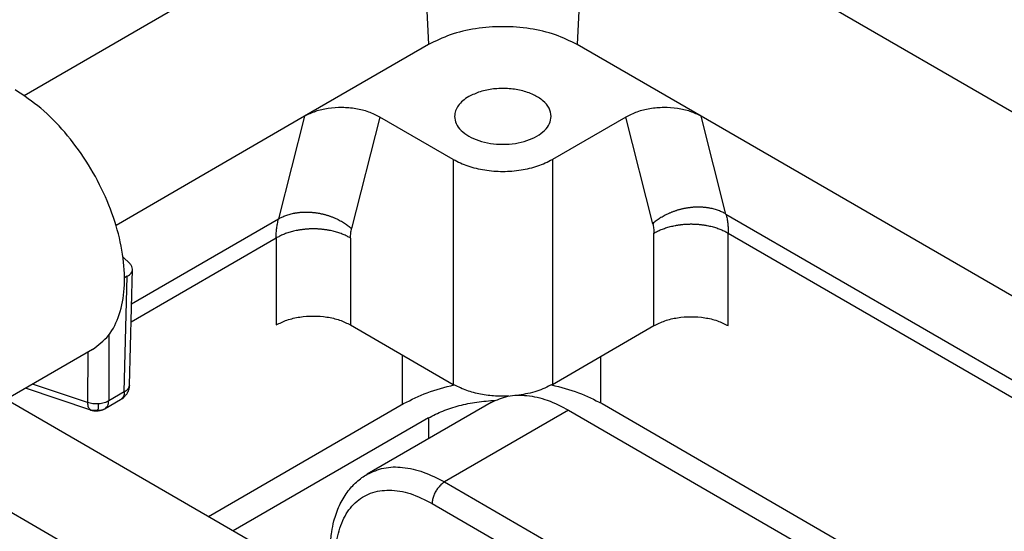
# Model space of a CAD drawing. Units: millimetres. Extents: x 24 to 321, y -289 to -79.
# Drawn here: x 279 to 290, y -131 to -125 of the extents above; entities that cross this region are included whole.
import ezdxf

# ---------------------------------------------------------------- set-up
doc = ezdxf.new("R2010")
doc.units = ezdxf.units.MM

msp = doc.modelspace()

# ---------------------------------------------------------------- linework, layer by layer
at = {"color": 2, "linetype": 'Continuous'}
for p, q in [((279.142, -125.744), (283.765, -123.068)), ((285.539, -123.112), (285.448, -125.164)), ((285.462, -123.068), (299.116, -130.97)), ((283.661, -123.128), (283.751, -125.164)), ((283.751, -125.164), (282.339, -125.981)), ((286.861, -125.981), (285.448, -125.164)), ((282.339, -125.981), (280.19, -127.225)), ((282.339, -125.981), (282.042, -127.152)), ((283.198, -125.99), (282.876, -127.261)), ((284.034, -126.473), (283.198, -125.99)), ((286.001, -125.99), (285.165, -126.473)), ((286.309, -127.206), (286.001, -125.99)), ((297.298, -132.022), (286.861, -125.981)), ((287.143, -127.096), (286.861, -125.981)), ((284.034, -126.473), (284.034, -129.037)), ((285.165, -126.473), (285.165, -129.037)), ((280.367, -128.121), (282.042, -127.152)), ((287.143, -127.096), (296.477, -132.498)), ((282.015, -127.37), (280.362, -128.327)), ((282.015, -127.37), (282.015, -128.36)), ((282.864, -127.37), (282.864, -128.36)), ((286.322, -128.368), (286.322, -127.314)), ((287.17, -127.314), (296.302, -132.599)), ((287.17, -128.368), (287.17, -127.314)), ((280.268, -127.582), (280.351, -127.665)), ((280.342, -129.045), (280.378, -127.725)), ((280.284, -129.124), (280.319, -127.805)), ((280.319, -127.805), (280.286, -127.824)), ((282.864, -128.36), (284.034, -129.037)), ((285.165, -129.037), (286.322, -128.368)), ((280.11, -128.471), (280.107, -129.226)), ((279.923, -128.639), (278.509, -129.458)), ((279.868, -128.671), (279.866, -129.245)), ((283.454, -129.265), (283.454, -128.702)), ((285.717, -129.248), (285.717, -128.718)), ((279.866, -129.245), (279.239, -129.035)), ((279.903, -129.331), (279.158, -129.082)), ((280.284, -129.124), (280.107, -129.226)), ((282.682, -131.376), (278.939, -129.209)), ((280.243, -129.213), (280.066, -129.315)), ((281.245, -130.544), (283.468, -129.257)), ((284.468, -129.243), (283.053, -130.062)), ((285.731, -129.257), (292.925, -133.42)), ((285.349, -129.331), (283.935, -130.15)), ((285.349, -129.331), (291.954, -133.154)), ((285.278, -134.134), (277.297, -129.515)), ((283.751, -129.42), (281.527, -130.707)), ((283.751, -129.42), (283.751, -129.658)), ((283.935, -130.15), (290.509, -133.955)), ((283.794, -130.395), (290.368, -134.2))]:
    msp.add_line(p, q, dxfattribs=at)
for points, knots in [([(285.448, -125.164), (285.367, -125.124), (285.196, -125.04), (284.906, -124.976), (284.6, -124.952), (284.293, -124.976), (284.004, -125.04), (283.833, -125.124), (283.751, -125.164)], [0, 0, 0, 0, 0.271935, 0.569553, 0.881036, 1.192519, 1.490137, 1.762072, 1.762072, 1.762072, 1.762072]), ([(279.923, -128.639), (279.988, -128.59), (280.125, -128.486), (280.242, -128.233), (280.296, -127.932), (280.28, -127.588), (280.198, -127.22), (280.055, -126.847), (279.858, -126.488), (279.617, -126.164), (279.349, -125.885), (279.141, -125.747), (279.042, -125.681)], [0, 0, 0, 0, 0.241664, 0.507133, 0.810433, 1.154335, 1.533266, 1.936305, 2.349487, 2.757685, 3.146333, 3.503233, 3.503233, 3.503233, 3.503233]), ([(285.15, -125.982), (285.145, -125.95), (285.133, -125.882), (285.055, -125.796), (284.946, -125.729), (284.807, -125.683), (284.653, -125.661), (284.494, -125.666), (284.343, -125.694), (284.253, -125.737), (284.211, -125.757)], [0, 0, 0, 0, 0.095392, 0.204449, 0.333057, 0.47959, 0.637794, 0.799068, 0.954261, 1.09534, 1.09534, 1.09534, 1.09534]), ([(284.211, -125.757), (284.187, -125.772), (284.143, -125.801), (284.091, -125.857), (284.056, -125.918), (284.052, -125.961), (284.05, -125.982)], [0, 0, 0, 0, 0.0836983, 0.1586116, 0.2260323, 0.2890274, 0.2890274, 0.2890274, 0.2890274]), ([(283.198, -125.99), (283.157, -125.969), (283.069, -125.926), (282.922, -125.892), (282.766, -125.878), (282.611, -125.889), (282.465, -125.92), (282.38, -125.961), (282.339, -125.981)], [0, 0, 0, 0, 0.1399184, 0.2920366, 0.4502195, 0.6074499, 0.7568442, 0.8926895, 0.8926895, 0.8926895, 0.8926895]), ([(286.861, -125.981), (286.82, -125.961), (286.734, -125.92), (286.588, -125.889), (286.434, -125.878), (286.278, -125.892), (286.13, -125.926), (286.043, -125.969), (286.001, -125.99)], [0, 0, 0, 0, 0.1358452, 0.2852396, 0.44247, 0.6006529, 0.7527711, 0.8926895, 0.8926895, 0.8926895, 0.8926895]), ([(284.05, -125.982), (284.054, -126.011), (284.062, -126.071), (284.124, -126.149), (284.213, -126.214), (284.327, -126.263), (284.459, -126.294), (284.6, -126.304), (284.741, -126.294), (284.872, -126.263), (284.987, -126.214), (285.075, -126.149), (285.137, -126.071), (285.146, -126.011), (285.15, -125.982)], [0, 0, 0, 0, 0.084493, 0.178903, 0.288385, 0.413021, 0.549429, 0.692193, 0.834956, 0.971364, 1.096001, 1.205482, 1.299892, 1.384385, 1.384385, 1.384385, 1.384385]), ([(284.034, -126.473), (284.089, -126.5), (284.202, -126.556), (284.395, -126.598), (284.6, -126.615), (284.804, -126.598), (284.997, -126.556), (285.111, -126.5), (285.165, -126.473)], [0, 0, 0, 0, 0.181274, 0.379655, 0.587271, 0.794887, 0.993268, 1.174542, 1.174542, 1.174542, 1.174542]), ([(287.143, -127.096), (287.137, -127.092), (287.124, -127.085), (287.103, -127.074), (287.082, -127.065), (287.059, -127.056), (287.035, -127.048), (287.01, -127.04), (286.985, -127.034), (286.963, -127.029), (286.944, -127.026), (286.931, -127.024), (286.917, -127.022), (286.902, -127.021), (286.888, -127.019), (286.874, -127.018), (286.859, -127.017), (286.844, -127.017), (286.829, -127.017), (286.814, -127.017), (286.799, -127.017), (286.784, -127.018), (286.769, -127.019), (286.754, -127.02), (286.738, -127.022), (286.723, -127.024), (286.708, -127.026), (286.693, -127.028), (286.678, -127.031), (286.662, -127.034), (286.647, -127.037), (286.632, -127.041), (286.617, -127.045), (286.603, -127.049), (286.588, -127.053), (286.574, -127.058), (286.559, -127.063), (286.545, -127.068), (286.531, -127.073), (286.517, -127.078), (286.503, -127.084), (286.486, -127.092), (286.464, -127.102), (286.439, -127.116), (286.414, -127.129), (286.391, -127.144), (286.369, -127.159), (286.348, -127.174), (286.328, -127.189), (286.315, -127.2), (286.309, -127.206)], [0, 0, 0, 0, 0.0221972, 0.0451261, 0.0687915, 0.0931923, 0.1183213, 0.1441645, 0.1707013, 0.1979033, 0.2117438, 0.2257368, 0.2398768, 0.2541577, 0.2685731, 0.2831163, 0.2977799, 0.3125564, 0.3274378, 0.3424157, 0.3574816, 0.3726264, 0.3878411, 0.4031162, 0.4184422, 0.4338092, 0.4492074, 0.4646267, 0.4800572, 0.4954888, 0.5109113, 0.5263149, 0.5416894, 0.5570252, 0.5723125, 0.5875419, 0.602704, 0.6177898, 0.6327905, 0.6476975, 0.6625028, 0.6771984, 0.7062297, 0.7347371, 0.7626711, 0.7899891, 0.8166547, 0.8426386, 0.8679175, 0.8924749, 0.8924749, 0.8924749, 0.8924749]), ([(282.015, -127.37), (282.016, -127.35), (282.016, -127.312), (282.022, -127.257), (282.03, -127.204), (282.038, -127.17), (282.042, -127.152)], [0, 0, 0, 0, 0.061125, 0.1142456, 0.1655593, 0.2206898, 0.2206898, 0.2206898, 0.2206898]), ([(282.042, -127.152), (282.049, -127.148), (282.062, -127.14), (282.082, -127.13), (282.104, -127.121), (282.126, -127.112), (282.15, -127.103), (282.175, -127.096), (282.201, -127.09), (282.223, -127.085), (282.241, -127.082), (282.255, -127.08), (282.269, -127.078), (282.283, -127.076), (282.297, -127.075), (282.312, -127.074), (282.326, -127.073), (282.341, -127.073), (282.356, -127.073), (282.371, -127.073), (282.386, -127.073), (282.401, -127.074), (282.416, -127.075), (282.432, -127.076), (282.447, -127.078), (282.462, -127.079), (282.477, -127.082), (282.493, -127.084), (282.508, -127.087), (282.523, -127.09), (282.538, -127.093), (282.553, -127.097), (282.568, -127.1), (282.583, -127.105), (282.597, -127.109), (282.612, -127.114), (282.626, -127.118), (282.64, -127.123), (282.654, -127.129), (282.668, -127.134), (282.682, -127.14), (282.7, -127.148), (282.721, -127.158), (282.747, -127.171), (282.771, -127.185), (282.794, -127.2), (282.816, -127.214), (282.837, -127.23), (282.857, -127.245), (282.87, -127.256), (282.876, -127.261)], [0, 0, 0, 0, 0.0221972, 0.0451261, 0.0687915, 0.0931923, 0.1183213, 0.1441645, 0.1707013, 0.1979033, 0.2117438, 0.2257368, 0.2398768, 0.2541577, 0.2685731, 0.2831163, 0.2977799, 0.3125564, 0.3274378, 0.3424157, 0.3574816, 0.3726264, 0.3878411, 0.4031162, 0.4184422, 0.4338092, 0.4492074, 0.4646267, 0.4800572, 0.4954888, 0.5109113, 0.5263149, 0.5416894, 0.5570252, 0.5723125, 0.5875419, 0.602704, 0.6177898, 0.6327905, 0.6476975, 0.6625028, 0.6771984, 0.7062297, 0.7347371, 0.7626711, 0.7899891, 0.8166547, 0.8426386, 0.8679175, 0.8924749, 0.8924749, 0.8924749, 0.8924749]), ([(287.143, -127.096), (287.147, -127.114), (287.156, -127.148), (287.164, -127.202), (287.169, -127.257), (287.17, -127.295), (287.17, -127.314)], [0, 0, 0, 0, 0.0551304, 0.1064442, 0.1626456, 0.2206898, 0.2206898, 0.2206898, 0.2206898]), ([(282.864, -127.37), (282.857, -127.366), (282.844, -127.359), (282.823, -127.348), (282.802, -127.338), (282.779, -127.328), (282.755, -127.319), (282.73, -127.31), (282.704, -127.302), (282.677, -127.294), (282.65, -127.288), (282.626, -127.283), (282.607, -127.279), (282.592, -127.277), (282.577, -127.275), (282.562, -127.273), (282.547, -127.271), (282.532, -127.269), (282.517, -127.268), (282.501, -127.267), (282.486, -127.266), (282.47, -127.265), (282.455, -127.265), (282.439, -127.265), (282.424, -127.265), (282.408, -127.265), (282.393, -127.266), (282.377, -127.267), (282.362, -127.268), (282.347, -127.269), (282.332, -127.271), (282.316, -127.273), (282.301, -127.275), (282.287, -127.277), (282.272, -127.279), (282.253, -127.283), (282.229, -127.288), (282.201, -127.294), (282.174, -127.302), (282.148, -127.31), (282.123, -127.319), (282.1, -127.328), (282.077, -127.338), (282.055, -127.348), (282.035, -127.359), (282.022, -127.366), (282.015, -127.37)], [0, 0, 0, 0, 0.0222792, 0.0454153, 0.0694036, 0.0942311, 0.1198777, 0.1463144, 0.1735045, 0.2014023, 0.2299543, 0.2590988, 0.2738723, 0.2887675, 0.3037747, 0.3188838, 0.3340843, 0.3493655, 0.3647166, 0.3801261, 0.3955826, 0.4110746, 0.4265902, 0.4421178, 0.4576453, 0.473161, 0.4886529, 0.5041095, 0.519519, 0.53487, 0.5501513, 0.5653518, 0.5804608, 0.595468, 0.6103632, 0.6251368, 0.6542812, 0.6828332, 0.710731, 0.7379211, 0.7643579, 0.7900045, 0.814832, 0.8388202, 0.8619564, 0.8842355, 0.8842355, 0.8842355, 0.8842355]), ([(282.864, -127.37), (282.864, -127.36), (282.864, -127.341), (282.867, -127.313), (282.87, -127.287), (282.874, -127.269), (282.876, -127.261)], [0, 0, 0, 0, 0.0304202, 0.0568352, 0.0851487, 0.1097249, 0.1097249, 0.1097249, 0.1097249]), ([(286.309, -127.206), (286.311, -127.214), (286.315, -127.231), (286.319, -127.257), (286.321, -127.286), (286.322, -127.305), (286.322, -127.314)], [0, 0, 0, 0, 0.0245762, 0.0528897, 0.080839, 0.109725, 0.109725, 0.109725, 0.109725]), ([(286.322, -127.314), (286.328, -127.311), (286.341, -127.303), (286.362, -127.292), (286.383, -127.282), (286.406, -127.272), (286.43, -127.263), (286.455, -127.254), (286.481, -127.246), (286.508, -127.239), (286.536, -127.232), (286.559, -127.227), (286.579, -127.223), (286.593, -127.221), (286.608, -127.219), (286.623, -127.217), (286.638, -127.215), (286.653, -127.213), (286.669, -127.212), (286.684, -127.211), (286.699, -127.21), (286.715, -127.21), (286.73, -127.209), (286.746, -127.209), (286.762, -127.209), (286.777, -127.21), (286.792, -127.21), (286.808, -127.211), (286.823, -127.212), (286.839, -127.213), (286.854, -127.215), (286.869, -127.217), (286.884, -127.219), (286.899, -127.221), (286.913, -127.223), (286.933, -127.227), (286.956, -127.232), (286.984, -127.239), (287.011, -127.246), (287.037, -127.254), (287.062, -127.263), (287.086, -127.272), (287.108, -127.282), (287.13, -127.292), (287.151, -127.303), (287.164, -127.311), (287.17, -127.314)], [0, 0, 0, 0, 0.0222792, 0.0454153, 0.0694036, 0.0942311, 0.1198777, 0.1463144, 0.1735045, 0.2014023, 0.2299543, 0.2590988, 0.2738723, 0.2887675, 0.3037747, 0.3188838, 0.3340843, 0.3493655, 0.3647166, 0.3801261, 0.3955826, 0.4110746, 0.4265902, 0.4421178, 0.4576453, 0.473161, 0.4886529, 0.5041095, 0.519519, 0.53487, 0.5501513, 0.5653518, 0.5804608, 0.595468, 0.6103632, 0.6251368, 0.6542812, 0.6828332, 0.710731, 0.7379211, 0.7643579, 0.7900045, 0.814832, 0.8388202, 0.8619564, 0.8842355, 0.8842355, 0.8842355, 0.8842355]), ([(280.319, -127.805), (280.328, -127.8), (280.344, -127.789), (280.362, -127.77), (280.375, -127.748), (280.377, -127.732), (280.378, -127.725)], [0, 0, 0, 0, 0.0298644, 0.0566545, 0.0807957, 0.1033095, 0.1033095, 0.1033095, 0.1033095]), ([(280.378, -127.725), (280.377, -127.714), (280.374, -127.691), (280.359, -127.674), (280.351, -127.665)], [0, 0, 0, 0, 0.03153744, 0.0668015, 0.0668015, 0.0668015, 0.0668015]), ([(282.015, -128.36), (282.056, -128.34), (282.141, -128.298), (282.286, -128.266), (282.439, -128.254), (282.593, -128.266), (282.737, -128.298), (282.823, -128.34), (282.864, -128.36)], [0, 0, 0, 0, 0.1359554, 0.284741, 0.4404532, 0.5961654, 0.744951, 0.8809064, 0.8809064, 0.8809064, 0.8809064]), ([(286.322, -128.368), (286.363, -128.348), (286.448, -128.306), (286.593, -128.274), (286.746, -128.262), (286.899, -128.274), (287.044, -128.306), (287.129, -128.348), (287.17, -128.368)], [0, 0, 0, 0, 0.1359554, 0.284741, 0.4404532, 0.5961654, 0.744951, 0.8809064, 0.8809064, 0.8809064, 0.8809064]), ([(280.341, -129.058), (280.335, -129.071), (280.324, -129.099), (280.298, -129.115), (280.284, -129.124)], [0, 0, 0, 0, 0.04056711, 0.08899281, 0.08899281, 0.08899281, 0.08899281]), ([(280.342, -129.045), (280.342, -129.048), (280.342, -129.054), (280.341, -129.063), (280.34, -129.072), (280.339, -129.079), (280.338, -129.083)], [0, 0, 0, 0, 0.00854795, 0.01808941, 0.02711275, 0.0382868, 0.0382868, 0.0382868, 0.0382868]), ([(280.338, -129.083), (280.339, -129.081), (280.339, -129.077), (280.34, -129.071), (280.341, -129.065), (280.341, -129.06), (280.341, -129.058)], [0, 0, 0, 0, 0.00567635, 0.01155629, 0.0179828, 0.02483635, 0.02483635, 0.02483635, 0.02483635]), ([(280.342, -129.045), (280.342, -129.046), (280.342, -129.048), (280.342, -129.051), (280.341, -129.055), (280.341, -129.057), (280.341, -129.058)], [0, 0, 0, 0, 0.00335162, 0.00670874, 0.01007671, 0.01346089, 0.01346089, 0.01346089, 0.01346089]), ([(283.468, -129.257), (283.556, -129.212), (283.74, -129.118), (283.94, -129.069), (284.044, -129.043)], [0, 0, 0, 0, 0.2956064, 0.6160182, 0.6160182, 0.6160182, 0.6160182]), ([(284.668, -129.171), (284.61, -129.172), (284.495, -129.174), (284.328, -129.148), (284.172, -129.107), (284.079, -129.06), (284.034, -129.037)], [0, 0, 0, 0, 0.1737744, 0.3442567, 0.5063394, 0.6558006, 0.6558006, 0.6558006, 0.6558006]), ([(285.165, -129.037), (285.107, -129.066), (284.985, -129.126), (284.851, -129.149), (284.781, -129.161)], [0, 0, 0, 0, 0.1932872, 0.4053963, 0.4053963, 0.4053963, 0.4053963]), ([(285.155, -129.043), (285.259, -129.069), (285.46, -129.118), (285.643, -129.212), (285.731, -129.257)], [0, 0, 0, 0, 0.3204119, 0.6160182, 0.6160182, 0.6160182, 0.6160182]), ([(280.338, -129.083), (280.338, -129.085), (280.337, -129.09), (280.335, -129.099), (280.33, -129.112), (280.323, -129.128), (280.313, -129.144), (280.304, -129.157), (280.296, -129.168), (280.288, -129.176), (280.281, -129.184), (280.272, -129.193), (280.259, -129.203), (280.248, -129.209), (280.243, -129.213)], [0, 0, 0, 0, 0.0070937, 0.0138336, 0.0291421, 0.0473059, 0.0679818, 0.0830966, 0.0969842, 0.1068392, 0.1179983, 0.1275834, 0.1464142, 0.1658327, 0.1658327, 0.1658327, 0.1658327]), ([(280.284, -129.124), (280.283, -129.143), (280.28, -129.178), (280.254, -129.202), (280.243, -129.213)], [0, 0, 0, 0, 0.0554146, 0.1008896, 0.1008896, 0.1008896, 0.1008896]), ([(284.468, -129.243), (284.529, -129.216), (284.658, -129.158), (284.882, -129.157), (285.119, -129.211), (285.27, -129.29), (285.349, -129.331)], [0, 0, 0, 0, 0.2013414, 0.4170392, 0.6570063, 0.9253772, 0.9253772, 0.9253772, 0.9253772]), ([(279.992, -129.26), (279.97, -129.261), (279.927, -129.262), (279.886, -129.25), (279.866, -129.245)], [0, 0, 0, 0, 0.0651271, 0.1276469, 0.1276469, 0.1276469, 0.1276469]), ([(279.866, -129.245), (279.866, -129.263), (279.867, -129.295), (279.888, -129.319), (279.896, -129.328)], [0, 0, 0, 0, 0.05402122, 0.09118407, 0.09118407, 0.09118407, 0.09118407]), ([(279.987, -129.328), (279.988, -129.323), (279.99, -129.31), (279.992, -129.288), (279.992, -129.27), (279.992, -129.26)], [0, 0, 0, 0, 0.01669114, 0.03774209, 0.06871334, 0.06871334, 0.06871334, 0.06871334]), ([(280.107, -129.226), (280.099, -129.231), (280.082, -129.24), (280.054, -129.249), (280.024, -129.257), (280.003, -129.259), (279.992, -129.26)], [0, 0, 0, 0, 0.0279152, 0.0576555, 0.0888674, 0.1210689, 0.1210689, 0.1210689, 0.1210689]), ([(280.066, -129.315), (280.078, -129.304), (280.103, -129.281), (280.106, -129.246), (280.107, -129.226)], [0, 0, 0, 0, 0.0454751, 0.1008896, 0.1008896, 0.1008896, 0.1008896]), ([(283.751, -129.42), (283.805, -129.392), (283.918, -129.334), (284.104, -129.276), (284.305, -129.233), (284.445, -129.224), (284.515, -129.219)], [0, 0, 0, 0, 0.1825906, 0.3786044, 0.5848031, 0.7971965, 0.7971965, 0.7971965, 0.7971965]), ([(279.896, -129.328), (279.896, -129.328), (279.897, -129.329), (279.899, -129.33), (279.901, -129.331), (279.902, -129.331), (279.903, -129.331)], [0, 0, 0, 0, 0.001866005, 0.00371821, 0.005561102, 0.007399324, 0.007399324, 0.007399324, 0.007399324]), ([(279.987, -129.328), (279.972, -129.332), (279.942, -129.34), (279.911, -129.332), (279.896, -129.328)], [0, 0, 0, 0, 0.04602197, 0.09280553, 0.09280553, 0.09280553, 0.09280553]), ([(280.062, -129.317), (280.062, -129.317), (280.061, -129.318), (280.055, -129.321), (280.043, -129.327), (280.029, -129.332), (280.016, -129.336), (280.005, -129.338), (279.994, -129.34), (279.983, -129.341), (279.972, -129.342), (279.961, -129.342), (279.951, -129.342), (279.938, -129.341), (279.922, -129.337), (279.909, -129.333), (279.903, -129.331)], [0, 0, 0, 0, 0.0017547, 0.0034946, 0.0207909, 0.0394724, 0.0489865, 0.0618384, 0.0720925, 0.0823096, 0.0955159, 0.1050379, 0.1159249, 0.1256833, 0.1444093, 0.1652046, 0.1652046, 0.1652046, 0.1652046]), ([(279.987, -129.328), (280.001, -129.33), (280.027, -129.333), (280.05, -129.322), (280.062, -129.317)], [0, 0, 0, 0, 0.03885474, 0.07699926, 0.07699926, 0.07699926, 0.07699926]), ([(280.062, -129.317), (280.063, -129.317), (280.063, -129.317), (280.064, -129.316), (280.064, -129.316), (280.065, -129.315), (280.065, -129.315)], [0, 0, 0, 0, 0.000795938, 0.001599737, 0.002415256, 0.003239148, 0.003239148, 0.003239148, 0.003239148]), ([(280.065, -129.315), (280.065, -129.315), (280.065, -129.315), (280.066, -129.315), (280.066, -129.315), (280.066, -129.315), (280.066, -129.315)], [0, 0, 0, 0, 0.000304722, 0.000609942, 0.00091467, 0.00121985, 0.00121985, 0.00121985, 0.00121985]), ([(283.922, -133.077), (283.874, -133.052), (283.784, -133.003), (283.676, -132.928), (283.591, -132.863), (283.523, -132.804), (283.455, -132.742), (283.312, -132.6), (283.114, -132.359), (282.95, -132.086), (282.857, -131.894), (282.815, -131.796), (282.777, -131.699), (282.743, -131.601), (282.714, -131.506), (282.69, -131.414), (282.67, -131.325), (282.649, -131.206), (282.632, -131.056), (282.63, -130.883), (282.645, -130.73), (282.676, -130.574), (282.73, -130.42), (282.805, -130.292), (282.874, -130.206), (282.931, -130.15), (282.99, -130.101), (283.033, -130.074), (283.053, -130.062)], [0, 0, 0, 0, 0.162179, 0.305512, 0.396725, 0.481487, 0.576389, 0.672738, 1.086222, 1.508881, 1.623509, 1.72543, 1.829969, 1.933448, 2.037198, 2.129299, 2.216515, 2.310696, 2.493519, 2.668675, 2.827716, 2.955357, 3.142962, 3.316966, 3.396425, 3.473909, 3.555163, 3.626165, 3.626165, 3.626165, 3.626165]), ([(283.053, -130.062), (283.115, -130.034), (283.243, -129.977), (283.467, -129.975), (283.704, -130.03), (283.855, -130.108), (283.935, -130.15)], [0, 0, 0, 0, 0.2013414, 0.4170392, 0.6570063, 0.9253772, 0.9253772, 0.9253772, 0.9253772]), ([(283.935, -130.15), (283.922, -130.158), (283.896, -130.176), (283.863, -130.213), (283.834, -130.255), (283.812, -130.301), (283.797, -130.348), (283.795, -130.38), (283.794, -130.395)], [0, 0, 0, 0, 0.0453308, 0.0949478, 0.1468689, 0.1987732, 0.2483421, 0.2936012, 0.2936012, 0.2936012, 0.2936012]), ([(283.87, -132.98), (283.784, -132.93), (283.603, -132.825), (283.364, -132.601), (283.145, -132.335), (282.96, -132.034), (282.816, -131.715), (282.722, -131.393), (282.682, -131.084), (282.699, -130.804), (282.773, -130.565), (282.905, -130.379), (283.091, -130.264), (283.314, -130.231), (283.558, -130.274), (283.712, -130.353), (283.794, -130.395)], [0, 0, 0, 0, 0.298217, 0.625724, 0.973525, 1.330199, 1.683355, 2.020981, 2.332831, 2.612036, 2.857182, 3.074817, 3.280708, 3.49566, 3.736526, 4.01109, 4.01109, 4.01109, 4.01109])]:
    msp.add_open_spline(points, degree=3, knots=knots, dxfattribs=at)

doc.saveas('drawing.dxf')
